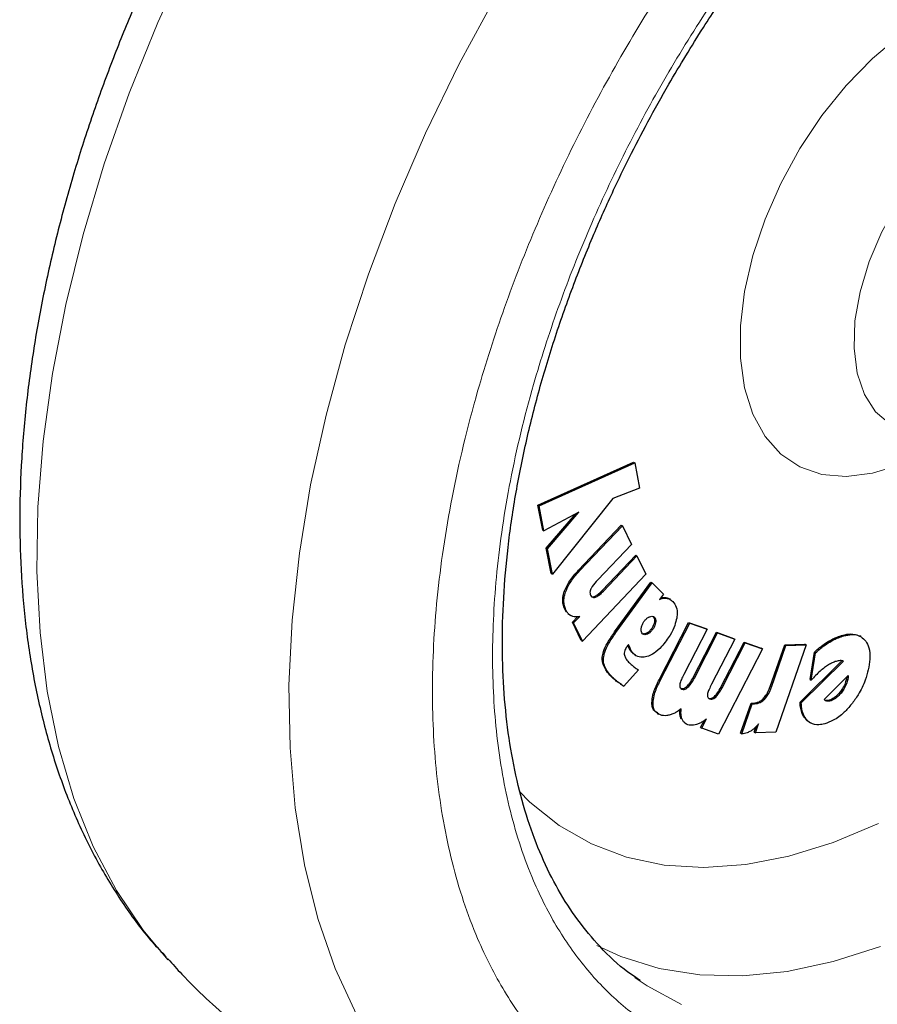
# Model space of a CAD drawing. Units: millimetres. Extents: x 0 to 210, y 0 to 297.
# Drawn here: x 132 to 135, y 103 to 105 of the extents above; entities that cross this region are included whole.
import ezdxf

# ---------------------------------------------------------------- set-up
doc = ezdxf.new("R2010")
doc.units = ezdxf.units.MM

msp = doc.modelspace()

# ---------------------------------------------------------------- linework, layer by layer
at = {"color": 7, "linetype": 'Continuous', "lineweight": 25}
for p, q in [((133.77661, 103.99234), (134.06244, 104.12086)), ((133.78015, 103.9903), (134.06597, 104.11882)), ((134.06244, 104.12086), (134.06597, 104.11882)), ((134.06597, 104.11882), (134.08057, 104.04306)), ((134.08057, 104.04306), (134.00059, 104.01245)), ((134.00059, 104.01245), (133.81964, 103.78561)), ((133.79107, 103.91771), (133.77661, 103.99234)), ((133.77661, 103.99234), (133.78015, 103.9903)), ((133.79461, 103.91566), (133.78015, 103.9903)), ((133.89897, 103.97079), (133.79461, 103.91566)), ((133.80148, 103.86378), (133.88925, 103.96566)), ((133.80502, 103.86174), (133.89897, 103.97079)), ((133.79107, 103.91771), (133.79461, 103.91566)), ((133.89748, 103.79749), (134.0257, 103.93238)), ((133.90102, 103.79545), (134.02923, 103.93034)), ((134.0257, 103.93238), (134.02923, 103.93034)), ((134.02923, 103.93034), (134.05611, 103.87507)), ((133.81611, 103.78765), (133.80148, 103.86378)), ((133.80148, 103.86378), (133.80502, 103.86174)), ((133.81964, 103.78561), (133.80502, 103.86174)), ((134.05611, 103.87507), (133.9553, 103.76902)), ((133.96863, 103.73744), (134.06909, 103.84311)), ((133.97217, 103.7354), (134.07262, 103.84107)), ((134.06909, 103.84311), (134.07262, 103.84107)), ((134.07262, 103.84107), (134.09937, 103.78588)), ((133.81611, 103.78765), (133.81964, 103.78561)), ((134.09937, 103.78588), (133.90948, 103.58611)), ((134.0059, 103.61317), (134.11447, 103.76239)), ((134.00944, 103.61113), (134.118, 103.76035)), ((134.11447, 103.76239), (134.118, 103.76035)), ((134.15156, 103.72641), (134.118, 103.76035)), ((134.15156, 103.72641), (134.14007, 103.71061)), ((134.1731, 103.70989), (134.16956, 103.71193)), ((133.87106, 103.66454), (133.86629, 103.66762)), ((133.87092, 103.6643), (133.87446, 103.66226)), ((133.87965, 103.64239), (133.89506, 103.6586)), ((133.88318, 103.64035), (133.9014, 103.65951)), ((133.90594, 103.58815), (133.87965, 103.64239)), ((133.87965, 103.64239), (133.88318, 103.64035)), ((133.90948, 103.58611), (133.88318, 103.64035)), ((134.13864, 103.46975), (134.22724, 103.64163)), ((134.14217, 103.46771), (134.23078, 103.63959)), ((134.22724, 103.64163), (134.2788, 103.62335)), ((134.22724, 103.64163), (134.23078, 103.63959)), ((134.23078, 103.63959), (134.28234, 103.62131)), ((134.2788, 103.62335), (134.28234, 103.62131)), ((134.28234, 103.62131), (134.21266, 103.48618)), ((134.24084, 103.47756), (134.31027, 103.6122)), ((134.24438, 103.47552), (134.31381, 103.61016)), ((134.31027, 103.6122), (134.36171, 103.59399)), ((134.31027, 103.6122), (134.31381, 103.61016)), ((134.31381, 103.61016), (134.36524, 103.59195)), ((134.36171, 103.59399), (134.36524, 103.59195)), ((134.74224, 103.59917), (134.73871, 103.60121)), ((133.90594, 103.58815), (133.90948, 103.58611)), ((134.04729, 103.57552), (134.04415, 103.57147)), ((134.36524, 103.59195), (134.29556, 103.45683)), ((134.32367, 103.44824), (134.3931, 103.58289)), ((134.3272, 103.4462), (134.39663, 103.58085)), ((134.3931, 103.58289), (134.4444, 103.56476)), ((134.3931, 103.58289), (134.39663, 103.58085)), ((134.39663, 103.58085), (134.44794, 103.56272)), ((134.44794, 103.56272), (134.4444, 103.56476)), ((134.47123, 103.45043), (134.51465, 103.57464)), ((134.47477, 103.44839), (134.51818, 103.5726)), ((134.5785, 103.57425), (134.48744, 103.3137)), ((134.51465, 103.57464), (134.57497, 103.57629)), ((134.51465, 103.57464), (134.51818, 103.5726)), ((134.51818, 103.5726), (134.5785, 103.57425)), ((134.5785, 103.57425), (134.57497, 103.57629)), ((134.0663, 103.54499), (134.05648, 103.5525)), ((134.06623, 103.54487), (134.06976, 103.54282)), ((134.44794, 103.56272), (134.31671, 103.30816)), ((134.59039, 103.47136), (134.60339, 103.5533)), ((134.59393, 103.46932), (134.60693, 103.55126)), ((134.60693, 103.55126), (134.60339, 103.5533)), ((134.56022, 103.40367), (134.68523, 103.52727)), ((134.56376, 103.40162), (134.68982, 103.52627)), ((134.07683, 103.49991), (134.03338, 103.45129)), ((134.6325, 103.41103), (134.70441, 103.48334)), ((134.70039, 103.4791), (134.69926, 103.4731)), ((134.70039, 103.4791), (134.70041, 103.47932)), ((134.70039, 103.4791), (134.70392, 103.47706)), ((134.70392, 103.47706), (134.7028, 103.47106)), ((134.70441, 103.48334), (134.70392, 103.47706)), ((134.02985, 103.45333), (134.03338, 103.45129)), ((134.59039, 103.47136), (134.59393, 103.46932)), ((134.7028, 103.47106), (134.69926, 103.4731)), ((134.3824, 103.31055), (134.41362, 103.40036)), ((134.38594, 103.30851), (134.41716, 103.39832)), ((134.41362, 103.40036), (134.42078, 103.40055)), ((134.41362, 103.40036), (134.41716, 103.39832)), ((134.41716, 103.39832), (134.42431, 103.39851)), ((134.56022, 103.40367), (134.56376, 103.40162)), ((134.13301, 103.37003), (134.13655, 103.36799)), ((134.20521, 103.35247), (134.20414, 103.35425)), ((134.21616, 103.34048), (134.2197, 103.33843)), ((134.26304, 103.32792), (134.27337, 103.34794)), ((134.26658, 103.32588), (134.28067, 103.35319)), ((134.42358, 103.3141), (134.42943, 103.33084)), ((134.42711, 103.31206), (134.43654, 103.33903)), ((134.58782, 103.34375), (134.58061, 103.34891)), ((134.58778, 103.3437), (134.59132, 103.34165)), ((134.26304, 103.32792), (134.26658, 103.32588)), ((134.31671, 103.30816), (134.26658, 103.32588)), ((134.3824, 103.31055), (134.38594, 103.30851)), ((134.42358, 103.3141), (134.42711, 103.31206)), ((134.48744, 103.3137), (134.42711, 103.31206)), ((132.66519, 102.63914), (132.67035, 102.63358)), ((134.08257, 102.56928), (134.06625, 102.58088))]:
    msp.add_line(p, q, dxfattribs=at)
at = {"color": 8, "linetype": 'Continuous', "lineweight": 18}
for p, q in [((133.89748, 103.79749), (133.90102, 103.79545)), ((133.85545, 103.73438), (133.85899, 103.73234)), ((133.94473, 103.71921), (133.94827, 103.71717)), ((133.96863, 103.73744), (133.97217, 103.7354)), ((134.15893, 103.71574), (134.16247, 103.7137)), ((133.85661, 103.68086), (133.86015, 103.67882)), ((134.12453, 103.657), (134.12099, 103.65904)), ((134.12481, 103.64308), (134.12835, 103.64104)), ((134.0059, 103.61317), (134.00944, 103.61113)), ((134.10294, 103.60646), (134.0994, 103.6085)), ((134.11918, 103.62012), (134.11565, 103.62216)), ((134.68786, 103.6037), (134.6914, 103.60165)), ((134.04958, 103.56384), (134.05312, 103.5618)), ((134.64535, 103.58524), (134.64888, 103.5832)), ((133.96898, 103.53712), (133.97252, 103.53508)), ((134.05648, 103.5525), (134.06002, 103.55045)), ((133.9954, 103.4802), (133.99893, 103.47816)), ((134.24084, 103.47756), (134.24438, 103.47552)), ((134.01092, 103.46659), (134.01445, 103.46455)), ((134.13864, 103.46975), (134.14217, 103.46771)), ((134.22167, 103.45004), (134.2252, 103.448)), ((134.32367, 103.44824), (134.3272, 103.4462)), ((134.47123, 103.45043), (134.47477, 103.44839)), ((134.2058, 103.44324), (134.20748, 103.44227)), ((134.30451, 103.42072), (134.30804, 103.41868)), ((134.68281, 103.43073), (134.67928, 103.43277)), ((134.11717, 103.40137), (134.1207, 103.39933)), ((134.28867, 103.4139), (134.29034, 103.41294)), ((134.42078, 103.40055), (134.42431, 103.39851)), ((134.44999, 103.41377), (134.45353, 103.41173)), ((134.63989, 103.40622), (134.63636, 103.40826)), ((134.65114, 103.40702), (134.6476, 103.40906)), ((134.20414, 103.35425), (134.20768, 103.35221)), ((134.58061, 103.34891), (134.58415, 103.34687))]:
    msp.add_line(p, q, dxfattribs=at)
at = {"color": 8, "linetype": 'Continuous', "lineweight": 18, "flags": 128}
for points in [[(133.14254, 106.33919), (133.07948, 106.24593), (132.95623, 106.05017), (132.8415, 105.84892), (132.73594, 105.64333), (132.64016, 105.43458), (132.5547, 105.22386), (132.48006, 105.01239), (132.41665, 104.80137), (132.36485, 104.59201), (132.32496, 104.38551), (132.29719, 104.18305), (132.28171, 103.9858), (132.27861, 103.79488), (132.28791, 103.61139), (132.30955, 103.43637), (132.3434, 103.27084), (132.38928, 103.11573), (132.44692, 102.97194), (132.516, 102.8403), (132.59611, 102.72154), (132.66519, 102.63914)], [(133.23368, 102.46949), (133.17028, 102.60731), (133.11848, 102.75687), (133.07858, 102.9173), (133.05082, 103.0877), (133.03534, 103.26708), (133.03224, 103.45442), (133.04153, 103.64865), (133.06317, 103.84864), (133.09703, 104.05327), (133.14291, 104.26134), (133.20055, 104.47169), (133.26962, 104.68309), (133.34973, 104.89433), (133.44042, 105.10422), (133.54116, 105.31153), (133.65139, 105.5151), (133.77046, 105.71375), (133.8977, 105.90634), (134.03238, 106.09177), (134.07429, 106.14606)], [(134.85837, 104.11318), (134.77649, 104.08749), (134.69831, 104.07779), (134.62558, 104.08429), (134.55992, 104.10685), (134.5028, 104.14497), (134.45549, 104.19779), (134.41906, 104.26413), (134.3943, 104.34251), (134.38178, 104.43118), (134.38178, 104.52816), (134.3943, 104.63128), (134.41906, 104.73824), (134.45549, 104.84665), (134.5028, 104.95409), (134.55992, 105.05815), (134.62558, 105.15652), (134.69831, 105.247), (134.77649, 105.32756), (134.85837, 105.39641)], [(135.10847, 105.15435), (135.03912, 105.10687), (134.97205, 105.04653), (134.90939, 104.97525), (134.85317, 104.89534), (134.8052, 104.80935), (134.767, 104.72005), (134.73982, 104.63032), (134.72452, 104.54304), (134.72161, 104.461), (134.73116, 104.38686), (134.75287, 104.32299), (134.78605, 104.27144), (134.82964, 104.23387), (134.84613, 104.22473)], [(133.7204, 103.13695), (133.75242, 103.10486), (133.83972, 103.03458), (133.93628, 102.97948), (134.0413, 102.94001), (134.15386, 102.91651), (134.27301, 102.90919), (134.39773, 102.9181), (134.52696, 102.94318), (134.6596, 102.9842), (134.79451, 103.04082)], [(133.95231, 102.67582), (134.02479, 102.64314), (134.13922, 102.6078), (134.26086, 102.58853), (134.3888, 102.58548), (134.52206, 102.59867), (134.65962, 102.628), (134.80043, 102.67324)], [(134.20614, 102.49928), (134.10292, 102.55566), (134.08257, 102.56928)]]:
    msp.add_lwpolyline(points, dxfattribs=at)
at = {"color": 8, "linetype": 'Continuous', "lineweight": 18}
for points, knots in [([(135.38517, 102.32561), (135.30695, 102.28364), (135.1481, 102.19841), (134.90999, 102.1143), (134.69222, 102.06932), (134.4986, 102.05944), (134.32936, 102.07592), (134.16987, 102.1182), (134.02229, 102.18682), (133.8891, 102.28034), (133.77276, 102.39735), (133.67386, 102.53569), (133.58572, 102.70839), (133.51535, 102.91925), (133.47085, 103.16852), (133.4564, 103.43392), (133.47085, 103.71601), (133.51535, 104.01666), (133.58573, 104.30877), (133.67386, 104.58322), (133.77277, 104.83576), (133.88911, 105.08709), (134.0223, 105.3344), (134.16988, 105.57339), (134.32937, 105.79984), (134.49861, 106.01165), (134.69221, 106.22561), (134.91011, 106.43063), (135.09249, 106.58124), (135.19499, 106.64624), (135.21696, 106.66018)], [0, 0, 0, 0, 0.0399294, 0.081097, 0.1234185, 0.1565069, 0.1895922, 0.2233846, 0.2571739, 0.2909664, 0.3247557, 0.3578441, 0.3909294, 0.4332536, 0.4744205, 0.5143478, 0.5542779, 0.5954448, 0.6377663, 0.6708547, 0.70394, 0.7377325, 0.7715217, 0.8053142, 0.8391035, 0.8721919, 0.9052772, 0.9476014, 0.9887676, 1, 1, 1, 1]), ([(135.38517, 102.53326), (135.31427, 102.49522), (135.17027, 102.41796), (134.95441, 102.3417), (134.75699, 102.30093), (134.58147, 102.29197), (134.42805, 102.30691), (134.28346, 102.34524), (134.14968, 102.40744), (134.02893, 102.49222), (133.92347, 102.59829), (133.83381, 102.7237), (133.75391, 102.88026), (133.69011, 103.07141), (133.64977, 103.29738), (133.63667, 103.53798), (133.64977, 103.7937), (133.69011, 104.06625), (133.7539, 104.33105), (133.8338, 104.57987), (133.92346, 104.80879), (134.02893, 105.03664), (134.14967, 105.26083), (134.28346, 105.47749), (134.42804, 105.68276), (134.58147, 105.87481), (134.75697, 106.06862), (134.95445, 106.25523), (135.14265, 106.40802), (135.25869, 106.48053), (135.30166, 106.50739)], [0, 0, 0, 0, 0.0394163, 0.0800549, 0.1218369, 0.1544981, 0.1871626, 0.2205188, 0.2538784, 0.2872345, 0.3205941, 0.3532553, 0.3859198, 0.4276988, 0.4683382, 0.5077568, 0.5471723, 0.5878116, 0.6295937, 0.6622548, 0.6949194, 0.7282755, 0.7616352, 0.7949913, 0.8283509, 0.861012, 0.8936766, 0.9354556, 0.9760958, 1, 1, 1, 1])]:
    msp.add_open_spline(points, degree=3, knots=knots, dxfattribs=at)
at = {"color": 7, "linetype": 'Continuous', "lineweight": 25}
for points, knots in [([(134.16764, 105.25023), (134.20161, 105.30734), (134.24926, 105.38745), (134.32467, 105.50193), (134.39091, 105.59744), (134.47302, 105.70768), (134.5622, 105.81902), (134.65852, 105.93029), (134.76052, 106.03891), (134.86716, 106.14313), (134.97747, 106.2416), (135.09053, 106.33293), (135.20147, 106.41431), (135.27459, 106.46046), (135.30923, 106.48233)], [0, 0, 0, 0, 0.1101151, 0.1544802, 0.2280233, 0.304119, 0.3854637, 0.4700171, 0.5569445, 0.6455811, 0.7354574, 0.826233, 0.9176625, 1, 1, 1, 1]), ([(132.83758, 106.01806), (132.80097, 105.95283), (132.74949, 105.8611), (132.67937, 105.72267), (132.62222, 105.60329), (132.55892, 105.4596), (132.49787, 105.3077), (132.44017, 105.14794), (132.38749, 104.98292), (132.34097, 104.81438), (132.30148, 104.64376), (132.26971, 104.47232), (132.24622, 104.30115), (132.23144, 104.13123), (132.22576, 103.96344), (132.22951, 103.79864), (132.24296, 103.63763), (132.26634, 103.48122), (132.29985, 103.33025), (132.34361, 103.18549), (132.39773, 103.04783), (132.46202, 102.91787), (132.53714, 102.79716), (132.60484, 102.70465), (132.65099, 102.65654), (132.66514, 102.64179)], [0, 0, 0, 0, 0.0540722, 0.0760495, 0.1124827, 0.1502489, 0.1906953, 0.2328251, 0.2762417, 0.3206324, 0.36578, 0.4115282, 0.4577628, 0.5043981, 0.5513674, 0.598615, 0.6460864, 0.6937099, 0.7414203, 0.7891462, 0.8368164, 0.8843728, 0.9317893, 0.9790893, 1, 1, 1, 1]), ([(134.0822, 102.57188), (134.06982, 102.57989), (134.02646, 102.60793), (133.96395, 102.66811), (133.89456, 102.75056), (133.83636, 102.841), (133.78648, 102.94094), (133.74517, 103.05015), (133.71256, 103.16808), (133.68885, 103.29417), (133.67421, 103.42774), (133.66877, 103.56802), (133.67261, 103.71417), (133.68574, 103.86523), (133.70808, 104.0202), (133.73941, 104.17789), (133.77938, 104.33695), (133.82736, 104.49554), (133.88203, 104.65066), (133.94062, 104.79681), (133.99678, 104.92275), (134.051, 105.03473), (134.10554, 105.14041), (134.14651, 105.21286), (134.16764, 105.25023)], [0, 0, 0, 0, 0.0229678, 0.0804003, 0.131528, 0.1819894, 0.2319166, 0.2814657, 0.330769, 0.3799241, 0.4289947, 0.4780088, 0.5269779, 0.5758963, 0.6247339, 0.6734297, 0.7218718, 0.7698463, 0.8168925, 0.861789, 0.901996, 0.9315337, 0.9646859, 1, 1, 1, 1]), ([(133.85545, 103.73438), (133.85895, 103.74246), (133.86752, 103.76231), (133.88388, 103.78283), (133.8949, 103.79471), (133.89748, 103.79749)], [0, 0, 0, 0, 0.3447406, 0.8466609, 1, 1, 1, 1]), ([(133.85899, 103.73234), (133.86248, 103.74042), (133.87106, 103.76027), (133.88742, 103.78079), (133.89844, 103.79267), (133.90102, 103.79545)], [0, 0, 0, 0, 0.34474057, 0.84666089, 1, 1, 1, 1]), ([(133.93459, 103.74163), (133.93393, 103.73994), (133.93261, 103.73657), (133.93195, 103.73082), (133.93267, 103.7262), (133.93382, 103.72358), (133.9342, 103.72271)], [0, 0, 0, 0, 0.2301805, 0.4603051, 0.8193174, 1, 1, 1, 1]), ([(133.9553, 103.76902), (133.94932, 103.76272), (133.94145, 103.75442), (133.93592, 103.74411), (133.93459, 103.74163)], [0, 0, 0, 0, 0.7593774, 1, 1, 1, 1]), ([(133.85661, 103.68086), (133.85371, 103.68886), (133.84903, 103.70178), (133.85155, 103.72218), (133.8546, 103.73172), (133.85545, 103.73438)], [0, 0, 0, 0, 0.54038, 0.8718878, 1, 1, 1, 1]), ([(133.86015, 103.67882), (133.85724, 103.68682), (133.85256, 103.69974), (133.85509, 103.72014), (133.85814, 103.72968), (133.85899, 103.73234)], [0, 0, 0, 0, 0.54038, 0.8718878, 1, 1, 1, 1]), ([(133.9342, 103.72271), (133.93534, 103.72088), (133.93741, 103.71757), (133.94255, 103.71579), (133.94638, 103.71671), (133.94827, 103.71717)], [0, 0, 0, 0, 0.3821652, 0.6943438, 1, 1, 1, 1]), ([(133.93525, 103.71967), (133.93651, 103.71906), (133.93922, 103.71776), (133.94281, 103.7187), (133.94473, 103.71921)], [0, 0, 0, 0, 0.4636543, 1, 1, 1, 1]), ([(133.94473, 103.71921), (133.94802, 103.7208), (133.95627, 103.7248), (133.96399, 103.7327), (133.96863, 103.73744)], [0, 0, 0, 0, 0.3989801, 1, 1, 1, 1]), ([(133.94827, 103.71717), (133.95156, 103.71876), (133.95981, 103.72276), (133.96753, 103.73066), (133.97217, 103.7354)], [0, 0, 0, 0, 0.3989801, 1, 1, 1, 1]), ([(133.95458, 101.89324), (133.96013, 101.89167), (134.01434, 101.87633), (134.11804, 101.86319), (134.26485, 101.85385), (134.41151, 101.85986), (134.5614, 101.87914), (134.71381, 101.91214), (134.86777, 101.95849), (135.0224, 102.01785), (135.17682, 102.08973), (135.33023, 102.17354), (135.4819, 102.26863), (135.63113, 102.37433), (135.7773, 102.48991), (135.91974, 102.61457), (136.05772, 102.74736), (136.19034, 102.88703), (136.31621, 103.03153), (136.43236, 103.17642), (136.53281, 103.31183), (136.61709, 103.43357), (136.70587, 103.56883), (136.76449, 103.66765), (136.80138, 103.72981)], [0, 0, 0, 0, 0.005902, 0.0576119, 0.1051493, 0.1533456, 0.2021515, 0.251462, 0.3011379, 0.3510347, 0.4010237, 0.4510015, 0.500868, 0.5505731, 0.6000733, 0.6493176, 0.6982297, 0.7466707, 0.7943521, 0.8405699, 0.8830816, 0.9171944, 0.9479056, 1, 1, 1, 1]), ([(134.14007, 103.71061), (134.14275, 103.71153), (134.14801, 103.71331), (134.1556, 103.71442), (134.16016, 103.71394), (134.16247, 103.7137)], [0, 0, 0, 0, 0.3395311, 0.6663099, 1, 1, 1, 1]), ([(134.143, 103.71465), (134.14351, 103.71481), (134.14659, 103.71579), (134.15205, 103.71642), (134.15662, 103.71597), (134.15893, 103.71574)], [0, 0, 0, 0, 0.088934, 0.5397002, 1, 1, 1, 1]), ([(134.15893, 103.71574), (134.16132, 103.71529), (134.16516, 103.71456), (134.16814, 103.71229), (134.16926, 103.71143)], [0, 0, 0, 0, 0.62339538, 1, 1, 1, 1]), ([(134.16247, 103.7137), (134.16481, 103.71316), (134.17145, 103.71163), (134.17657, 103.70738), (134.17988, 103.70462)], [0, 0, 0, 0, 0.3531078, 1, 1, 1, 1]), ([(134.17988, 103.70462), (134.18386, 103.69948), (134.19184, 103.68917), (134.19352, 103.66961), (134.19182, 103.65762), (134.19143, 103.65491)], [0, 0, 0, 0, 0.43416548, 0.87203265, 1, 1, 1, 1]), ([(133.86208, 103.67228), (133.8617, 103.67269), (133.85948, 103.67506), (133.85791, 103.67823), (133.85661, 103.68086)], [0, 0, 0, 0, 0.17167784, 1, 1, 1, 1]), ([(133.87693, 103.66099), (133.87447, 103.66238), (133.86976, 103.66504), (133.86425, 103.67128), (133.86152, 103.67629), (133.86015, 103.67882)], [0, 0, 0, 0, 0.35162026, 0.67293694, 1, 1, 1, 1]), ([(133.9014, 103.65951), (133.89846, 103.65898), (133.89257, 103.65793), (133.88426, 103.65834), (133.87939, 103.6601), (133.87693, 103.66099)], [0, 0, 0, 0, 0.33038445, 0.66124849, 1, 1, 1, 1]), ([(134.09431, 103.64529), (134.09639, 103.64787), (134.10057, 103.65304), (134.10647, 103.65707), (134.10976, 103.65845), (134.11067, 103.65883)], [0, 0, 0, 0, 0.4189435, 0.8393463, 1, 1, 1, 1]), ([(134.11067, 103.65883), (134.11299, 103.6595), (134.11763, 103.66084), (134.12209, 103.65924), (134.12403, 103.65746), (134.12453, 103.657)], [0, 0, 0, 0, 0.423807, 0.849835, 1, 1, 1, 1]), ([(134.12099, 103.65904), (134.12227, 103.65738), (134.12484, 103.65404), (134.12539, 103.64776), (134.12492, 103.64394), (134.12481, 103.64308)], [0, 0, 0, 0, 0.4354003, 0.8738344, 1, 1, 1, 1]), ([(134.12453, 103.657), (134.12581, 103.65534), (134.12838, 103.65199), (134.12893, 103.64572), (134.12845, 103.6419), (134.12835, 103.64104)], [0, 0, 0, 0, 0.4354003, 0.8738344, 1, 1, 1, 1]), ([(134.19143, 103.65491), (134.18979, 103.64764), (134.18595, 103.63063), (134.17416, 103.60706), (134.1642, 103.59266), (134.16039, 103.58716)], [0, 0, 0, 0, 0.31589821, 0.73893793, 1, 1, 1, 1]), ([(134.08893, 103.60807), (134.0878, 103.60961), (134.08555, 103.61269), (134.08501, 103.6189), (134.08545, 103.62296), (134.08561, 103.62438)], [0, 0, 0, 0, 0.3945457, 0.7891763, 1, 1, 1, 1]), ([(134.08561, 103.62438), (134.08622, 103.62743), (134.08744, 103.63356), (134.09117, 103.64081), (134.09372, 103.64445), (134.09431, 103.64529)], [0, 0, 0, 0, 0.4336234, 0.8694383, 1, 1, 1, 1]), ([(134.12481, 103.64308), (134.12419, 103.64018), (134.12294, 103.63439), (134.11915, 103.62717), (134.11648, 103.62335), (134.11565, 103.62216)], [0, 0, 0, 0, 0.40790393, 0.81622117, 1, 1, 1, 1]), ([(134.12835, 103.64104), (134.12772, 103.63814), (134.12648, 103.63234), (134.12269, 103.62513), (134.12001, 103.62131), (134.11918, 103.62012)], [0, 0, 0, 0, 0.4079039, 0.8162212, 1, 1, 1, 1]), ([(133.96898, 103.53712), (133.96997, 103.54291), (133.97235, 103.55701), (133.9856, 103.58382), (133.99841, 103.60234), (134.0059, 103.61317)], [0, 0, 0, 0, 0.2244792, 0.5464243, 1, 1, 1, 1]), ([(133.97252, 103.53508), (133.9735, 103.54087), (133.97589, 103.55497), (133.98914, 103.58178), (134.00195, 103.6003), (134.00944, 103.61113)], [0, 0, 0, 0, 0.2244792, 0.5464243, 1, 1, 1, 1]), ([(134.10294, 103.60646), (134.10052, 103.60575), (134.09568, 103.60433), (134.0912, 103.60596), (134.08932, 103.6077), (134.08893, 103.60807)], [0, 0, 0, 0, 0.440063, 0.8832611, 1, 1, 1, 1]), ([(134.0994, 103.6085), (134.09688, 103.60754), (134.09396, 103.60644), (134.09178, 103.60727), (134.09149, 103.60739)], [0, 0, 0, 0, 0.8661878, 1, 1, 1, 1]), ([(134.11565, 103.62216), (134.1135, 103.6195), (134.1092, 103.61416), (134.10332, 103.61013), (134.10013, 103.60881), (134.0994, 103.6085)], [0, 0, 0, 0, 0.4343511, 0.8707148, 1, 1, 1, 1]), ([(134.11918, 103.62012), (134.11704, 103.61746), (134.11274, 103.61212), (134.10686, 103.60809), (134.10367, 103.60676), (134.10294, 103.60646)], [0, 0, 0, 0, 0.4343511, 0.8707148, 1, 1, 1, 1]), ([(134.64535, 103.58524), (134.64968, 103.58769), (134.65835, 103.59259), (134.67262, 103.59897), (134.68234, 103.60199), (134.68786, 103.6037)], [0, 0, 0, 0, 0.3017985, 0.6035843, 1, 1, 1, 1]), ([(134.64888, 103.5832), (134.65322, 103.58565), (134.66188, 103.59055), (134.67615, 103.59693), (134.68588, 103.59994), (134.6914, 103.60165)], [0, 0, 0, 0, 0.3017985, 0.6035843, 1, 1, 1, 1]), ([(134.68786, 103.6037), (134.69581, 103.60553), (134.7147, 103.6099), (134.72986, 103.60431), (134.73864, 103.60107)], [0, 0, 0, 0, 0.4205566, 1, 1, 1, 1]), ([(134.6914, 103.60165), (134.69924, 103.60333), (134.71809, 103.60736), (134.74147, 103.60264), (134.75225, 103.59072), (134.75658, 103.58593)], [0, 0, 0, 0, 0.2988954, 0.7180975, 1, 1, 1, 1]), ([(134.04415, 103.57147), (134.0418, 103.56809), (134.03789, 103.56248), (134.03477, 103.55348), (134.03465, 103.54893), (134.03459, 103.54661)], [0, 0, 0, 0, 0.4254748, 0.7071375, 1, 1, 1, 1]), ([(134.04958, 103.56384), (134.04894, 103.56578), (134.04783, 103.56916), (134.04633, 103.57217), (134.04569, 103.57346)], [0, 0, 0, 0, 0.5712623, 1, 1, 1, 1]), ([(134.05312, 103.5618), (134.05247, 103.56372), (134.05082, 103.56859), (134.04862, 103.57291), (134.04729, 103.57552)], [0, 0, 0, 0, 0.3947364, 1, 1, 1, 1]), ([(134.05648, 103.5525), (134.05539, 103.55374), (134.05257, 103.55692), (134.05072, 103.56122), (134.04958, 103.56384)], [0, 0, 0, 0, 0.3898661, 1, 1, 1, 1]), ([(134.16039, 103.58716), (134.15576, 103.58116), (134.14456, 103.56666), (134.1258, 103.54977), (134.11243, 103.5437), (134.10684, 103.54116)], [0, 0, 0, 0, 0.29149341, 0.70375556, 1, 1, 1, 1]), ([(134.60339, 103.5533), (134.6075, 103.55699), (134.61571, 103.56437), (134.62973, 103.57534), (134.63967, 103.58164), (134.64535, 103.58524)], [0, 0, 0, 0, 0.29977728, 0.59958617, 1, 1, 1, 1]), ([(134.60693, 103.55126), (134.61103, 103.55495), (134.61924, 103.56233), (134.63327, 103.5733), (134.6432, 103.5796), (134.64888, 103.5832)], [0, 0, 0, 0, 0.2997773, 0.5995862, 1, 1, 1, 1]), ([(134.75658, 103.58593), (134.76005, 103.57972), (134.7681, 103.56531), (134.77024, 103.53484), (134.766, 103.51106), (134.7641, 103.50042)], [0, 0, 0, 0, 0.2949321, 0.6846352, 1, 1, 1, 1]), ([(133.9954, 103.4802), (133.99062, 103.4854), (133.9822, 103.49456), (133.97291, 103.51105), (133.96865, 103.52515), (133.96892, 103.53487), (133.96898, 103.53712)], [0, 0, 0, 0, 0.3627968, 0.6386581, 0.9162248, 1, 1, 1, 1]), ([(133.99893, 103.47816), (133.99415, 103.48336), (133.98573, 103.49252), (133.97644, 103.50901), (133.97219, 103.52311), (133.97246, 103.53282), (133.97252, 103.53508)], [0, 0, 0, 0, 0.3627968, 0.6386581, 0.9162248, 1, 1, 1, 1]), ([(134.03459, 103.54661), (134.03554, 103.54285), (134.03805, 103.53298), (134.0441, 103.52691), (134.04784, 103.52315)], [0, 0, 0, 0, 0.38081554, 1, 1, 1, 1]), ([(134.06002, 103.55045), (134.05892, 103.5517), (134.05611, 103.55488), (134.05425, 103.55918), (134.05312, 103.5618)], [0, 0, 0, 0, 0.3898661, 1, 1, 1, 1]), ([(134.10684, 103.54116), (134.10107, 103.5396), (134.08762, 103.53596), (134.07167, 103.54034), (134.06341, 103.54751), (134.06002, 103.55045)], [0, 0, 0, 0, 0.3072517, 0.7159435, 1, 1, 1, 1]), ([(134.04784, 103.52315), (134.04959, 103.52143), (134.05437, 103.51672), (134.05949, 103.51248), (134.06274, 103.50979)], [0, 0, 0, 0, 0.3648926, 1, 1, 1, 1]), ([(134.06274, 103.50979), (134.06438, 103.50849), (134.0689, 103.50492), (134.07374, 103.50186), (134.07683, 103.49991)], [0, 0, 0, 0, 0.3629341, 1, 1, 1, 1]), ([(134.63354, 103.50688), (134.629, 103.50327), (134.61991, 103.49604), (134.60666, 103.48332), (134.59818, 103.474), (134.59393, 103.46932)], [0, 0, 0, 0, 0.3314068, 0.6641381, 1, 1, 1, 1]), ([(134.66837, 103.52541), (134.66449, 103.52412), (134.65688, 103.52158), (134.64511, 103.51513), (134.63742, 103.50965), (134.63354, 103.50688)], [0, 0, 0, 0, 0.3390911, 0.6667086, 1, 1, 1, 1]), ([(134.68026, 103.52755), (134.67834, 103.52739), (134.67449, 103.52707), (134.67042, 103.52597), (134.66837, 103.52541)], [0, 0, 0, 0, 0.4969022, 1, 1, 1, 1]), ([(134.68982, 103.52627), (134.68849, 103.52665), (134.68548, 103.52749), (134.68213, 103.52753), (134.68026, 103.52755)], [0, 0, 0, 0, 0.4440754, 1, 1, 1, 1]), ([(134.01092, 103.46659), (134.00907, 103.46805), (134.00546, 103.47091), (134.00027, 103.47543), (133.99702, 103.47861), (133.9954, 103.4802)], [0, 0, 0, 0, 0.3444313, 0.6720961, 1, 1, 1, 1]), ([(134.01445, 103.46455), (134.0126, 103.46601), (134.009, 103.46887), (134.00381, 103.47339), (134.00056, 103.47657), (133.99893, 103.47816)], [0, 0, 0, 0, 0.3444313, 0.6720961, 1, 1, 1, 1]), ([(134.21266, 103.48618), (134.21016, 103.48113), (134.20562, 103.47193), (134.20148, 103.46115), (134.20065, 103.45595), (134.20048, 103.45482)], [0, 0, 0, 0, 0.4884654, 0.8892473, 1, 1, 1, 1]), ([(134.22167, 103.45004), (134.22474, 103.45334), (134.23225, 103.4614), (134.23765, 103.47155), (134.24084, 103.47756)], [0, 0, 0, 0, 0.4087622, 1, 1, 1, 1]), ([(134.2252, 103.448), (134.22827, 103.4513), (134.23578, 103.45936), (134.24118, 103.46951), (134.24438, 103.47552)], [0, 0, 0, 0, 0.40876224, 1, 1, 1, 1]), ([(134.7641, 103.50042), (134.76143, 103.48999), (134.75502, 103.46502), (134.73767, 103.42864), (134.7212, 103.40651), (134.71433, 103.39729)], [0, 0, 0, 0, 0.2950996, 0.7062586, 1, 1, 1, 1]), ([(134.02985, 103.45333), (134.02758, 103.45479), (134.02322, 103.45761), (134.01691, 103.46203), (134.01291, 103.46507), (134.01092, 103.46659)], [0, 0, 0, 0, 0.3499108, 0.6748987, 1, 1, 1, 1]), ([(134.03338, 103.45129), (134.03112, 103.45275), (134.02676, 103.45557), (134.02045, 103.45999), (134.01645, 103.46303), (134.01445, 103.46455)], [0, 0, 0, 0, 0.3499109, 0.6748988, 1, 1, 1, 1]), ([(134.11717, 103.40137), (134.11788, 103.40906), (134.11964, 103.42802), (134.1297, 103.45197), (134.13711, 103.46671), (134.13864, 103.46975)], [0, 0, 0, 0, 0.3509904, 0.8661381, 1, 1, 1, 1]), ([(134.1207, 103.39933), (134.12142, 103.40702), (134.12317, 103.42598), (134.13323, 103.44993), (134.14064, 103.46467), (134.14217, 103.46771)], [0, 0, 0, 0, 0.3509904, 0.8661381, 1, 1, 1, 1]), ([(134.20048, 103.45482), (134.20042, 103.45303), (134.20031, 103.44945), (134.20246, 103.44504), (134.20524, 103.44311), (134.20721, 103.44237), (134.20748, 103.44227)], [0, 0, 0, 0, 0.27240761, 0.5448327, 0.93790327, 1, 1, 1, 1]), ([(134.20394, 103.44432), (134.20588, 103.44389), (134.20943, 103.44312), (134.21581, 103.4453), (134.2197, 103.44845), (134.22167, 103.45004)], [0, 0, 0, 0, 0.3733853, 0.6842274, 1, 1, 1, 1]), ([(134.20748, 103.44227), (134.20941, 103.44185), (134.21296, 103.44108), (134.21934, 103.44326), (134.22324, 103.44641), (134.2252, 103.448)], [0, 0, 0, 0, 0.3733853, 0.6842274, 1, 1, 1, 1]), ([(134.29556, 103.45683), (134.29306, 103.45177), (134.28851, 103.44258), (134.28437, 103.4318), (134.28354, 103.4266), (134.28337, 103.42547)], [0, 0, 0, 0, 0.48846561, 0.88925547, 1, 1, 1, 1]), ([(134.30451, 103.42072), (134.30757, 103.42402), (134.31508, 103.43209), (134.32048, 103.44224), (134.32367, 103.44824)], [0, 0, 0, 0, 0.4087655, 1, 1, 1, 1]), ([(134.30804, 103.41868), (134.31111, 103.42198), (134.31861, 103.43005), (134.32401, 103.4402), (134.3272, 103.4462)], [0, 0, 0, 0, 0.4087655, 1, 1, 1, 1]), ([(134.44999, 103.41377), (134.45289, 103.41704), (134.45973, 103.42475), (134.46656, 103.43793), (134.46992, 103.44693), (134.47123, 103.45043)], [0, 0, 0, 0, 0.3099008, 0.7318949, 1, 1, 1, 1]), ([(134.45353, 103.41173), (134.45643, 103.415), (134.46326, 103.42271), (134.47009, 103.43589), (134.47346, 103.44489), (134.47477, 103.44839)], [0, 0, 0, 0, 0.30990083, 0.7318949, 1, 1, 1, 1]), ([(134.69926, 103.4731), (134.69816, 103.46891), (134.69559, 103.45912), (134.68845, 103.44495), (134.68201, 103.43639), (134.67928, 103.43277)], [0, 0, 0, 0, 0.3009502, 0.7040524, 1, 1, 1, 1]), ([(134.7028, 103.47106), (134.7017, 103.46687), (134.69912, 103.45708), (134.69198, 103.44291), (134.68554, 103.43435), (134.68281, 103.43073)], [0, 0, 0, 0, 0.3009501, 0.7040523, 1, 1, 1, 1]), ([(134.28337, 103.42547), (134.28331, 103.42368), (134.28319, 103.4201), (134.28534, 103.4157), (134.28811, 103.41377), (134.29007, 103.41304), (134.29034, 103.41294)], [0, 0, 0, 0, 0.2724161, 0.5448497, 0.9379349, 1, 1, 1, 1]), ([(134.2868, 103.41498), (134.28874, 103.41456), (134.29228, 103.41379), (134.29865, 103.41598), (134.30254, 103.41913), (134.30451, 103.42072)], [0, 0, 0, 0, 0.3733824, 0.6842163, 1, 1, 1, 1]), ([(134.29034, 103.41294), (134.29227, 103.41252), (134.29581, 103.41175), (134.30219, 103.41394), (134.30608, 103.41709), (134.30804, 103.41868)], [0, 0, 0, 0, 0.3733824, 0.6842163, 1, 1, 1, 1]), ([(134.67928, 103.43277), (134.67494, 103.42786), (134.66624, 103.41802), (134.65488, 103.4113), (134.64892, 103.40947), (134.6476, 103.40906)], [0, 0, 0, 0, 0.4364185, 0.8757927, 1, 1, 1, 1]), ([(134.68281, 103.43073), (134.67848, 103.42582), (134.66977, 103.41598), (134.65842, 103.40926), (134.65246, 103.40742), (134.65114, 103.40702)], [0, 0, 0, 0, 0.4364185, 0.8757927, 1, 1, 1, 1]), ([(134.13384, 103.37133), (134.12971, 103.37361), (134.1217, 103.37802), (134.11767, 103.39069), (134.11728, 103.399), (134.11717, 103.40137)], [0, 0, 0, 0, 0.4321231, 0.8373933, 1, 1, 1, 1]), ([(134.14292, 103.36508), (134.13663, 103.36835), (134.1264, 103.37366), (134.12119, 103.38862), (134.12081, 103.39695), (134.1207, 103.39933)], [0, 0, 0, 0, 0.5324045, 0.866108, 1, 1, 1, 1]), ([(134.42078, 103.40055), (134.42636, 103.40125), (134.43504, 103.40234), (134.44535, 103.40931), (134.44923, 103.41304), (134.44999, 103.41377)], [0, 0, 0, 0, 0.59179209, 0.92020563, 1, 1, 1, 1]), ([(134.42431, 103.39851), (134.4299, 103.39921), (134.43858, 103.4003), (134.44889, 103.40727), (134.45277, 103.411), (134.45353, 103.41173)], [0, 0, 0, 0, 0.5917942, 0.9202079, 1, 1, 1, 1]), ([(134.58061, 103.34891), (134.57696, 103.35294), (134.56701, 103.36391), (134.56153, 103.38442), (134.56046, 103.40016), (134.56022, 103.40367)], [0, 0, 0, 0, 0.31085671, 0.84665082, 1, 1, 1, 1]), ([(134.58415, 103.34687), (134.5805, 103.3509), (134.57055, 103.36187), (134.56506, 103.38238), (134.564, 103.39812), (134.56376, 103.40162)], [0, 0, 0, 0, 0.31085671, 0.84665082, 1, 1, 1, 1]), ([(134.63989, 103.40622), (134.63846, 103.40662), (134.63551, 103.40744), (134.63352, 103.40981), (134.6325, 103.41103)], [0, 0, 0, 0, 0.4859582, 1, 1, 1, 1]), ([(134.71433, 103.39729), (134.70706, 103.3889), (134.69001, 103.36923), (134.66171, 103.34843), (134.64255, 103.34175), (134.63406, 103.33879)], [0, 0, 0, 0, 0.2931669, 0.6871521, 1, 1, 1, 1]), ([(134.6476, 103.40906), (134.64565, 103.40861), (134.64169, 103.40771), (134.63815, 103.40808), (134.63636, 103.40826)], [0, 0, 0, 0, 0.4936217, 1, 1, 1, 1]), ([(134.65114, 103.40702), (134.64919, 103.40657), (134.64523, 103.40567), (134.64169, 103.40603), (134.63989, 103.40622)], [0, 0, 0, 0, 0.4936217, 1, 1, 1, 1]), ([(134.17165, 103.3652), (134.16835, 103.36439), (134.16154, 103.36271), (134.1518, 103.36263), (134.1459, 103.36426), (134.14292, 103.36508)], [0, 0, 0, 0, 0.3170114, 0.6544993, 1, 1, 1, 1]), ([(134.20465, 103.38295), (134.20108, 103.38036), (134.19383, 103.37511), (134.18268, 103.36904), (134.17535, 103.36649), (134.17165, 103.3652)], [0, 0, 0, 0, 0.3252138, 0.6592443, 1, 1, 1, 1]), ([(134.20414, 103.35425), (134.20305, 103.35737), (134.2004, 103.3649), (134.20089, 103.37475), (134.20118, 103.38054)], [0, 0, 0, 0, 0.4129314, 1, 1, 1, 1]), ([(134.20768, 103.35221), (134.20661, 103.35534), (134.20361, 103.36412), (134.20425, 103.37558), (134.20465, 103.38295)], [0, 0, 0, 0, 0.3565899, 1, 1, 1, 1]), ([(134.22492, 103.33604), (134.2224, 103.33715), (134.21756, 103.33927), (134.21165, 103.34469), (134.20901, 103.34968), (134.20768, 103.35221)], [0, 0, 0, 0, 0.3488308, 0.6695144, 1, 1, 1, 1]), ([(134.25079, 103.33655), (134.24777, 103.33578), (134.24164, 103.33421), (134.23284, 103.33392), (134.22758, 103.33533), (134.22492, 103.33604)], [0, 0, 0, 0, 0.3234126, 0.6575362, 1, 1, 1, 1]), ([(134.28067, 103.35319), (134.27744, 103.35077), (134.2709, 103.34586), (134.2608, 103.34013), (134.25415, 103.33775), (134.25079, 103.33655)], [0, 0, 0, 0, 0.3251483, 0.6588262, 1, 1, 1, 1]), ([(134.43654, 103.33903), (134.43402, 103.33599), (134.42912, 103.33011), (134.42105, 103.32262), (134.41557, 103.31897), (134.41279, 103.31711)], [0, 0, 0, 0, 0.3440295, 0.6666915, 1, 1, 1, 1]), ([(134.63406, 103.33879), (134.62822, 103.33754), (134.6127, 103.33423), (134.59564, 103.33786), (134.58665, 103.34491), (134.58415, 103.34687)], [0, 0, 0, 0, 0.30313442, 0.80589368, 1, 1, 1, 1]), ([(134.41279, 103.31711), (134.40916, 103.31519), (134.39987, 103.31027), (134.39122, 103.30918), (134.38594, 103.30851)], [0, 0, 0, 0, 0.3901528, 1, 1, 1, 1]), ([(132.6704, 102.6361), (132.68404, 102.62076), (132.74336, 102.55407), (132.86016, 102.448), (133.01923, 102.3196), (133.18743, 102.20615), (133.36251, 102.10705), (133.54353, 102.02234), (133.72968, 101.95381), (133.8668, 101.91122), (133.94237, 101.89597), (133.95354, 101.89372)], [0, 0, 0, 0, 0.0409603, 0.1780437, 0.3137991, 0.4483625, 0.5818676, 0.714444, 0.8461972, 0.9772692, 1, 1, 1, 1])]:
    msp.add_open_spline(points, degree=3, knots=knots, dxfattribs=at)

doc.saveas('drawing.dxf')
